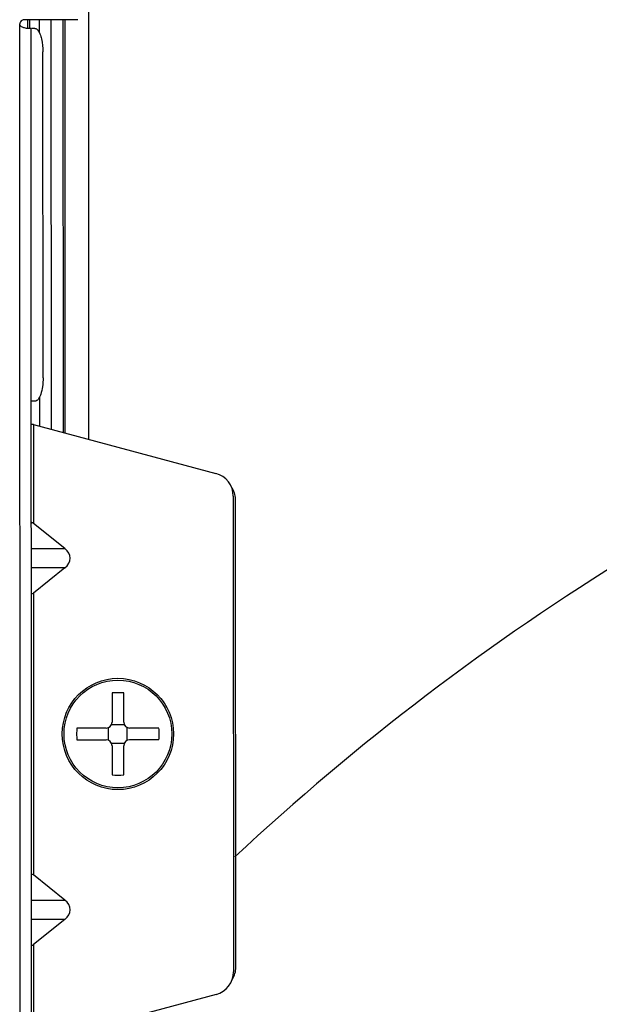
# Model space of a CAD drawing. Units: millimetres. Extents: x -42522 to 3890, y -11358 to 8889.
# Drawn here: x -41501 to -41451, y 6095 to 6179 of the extents above; entities that cross this region are included whole.
import ezdxf

# ---------------------------------------------------------------- set-up
doc = ezdxf.new("R2010")
doc.units = ezdxf.units.MM
doc.header["$LTSCALE"] = 46.255
doc.layers.get('0').update_dxf_attribs({"linetype": 'CONTINUOUS'})

msp = doc.modelspace()

# ---------------------------------------------------------------- linework, layer by layer
at = {"color": 7, "linetype": 'Continuous'}
for p, q in [((-41494.991, 6228.023), (-41494.957, 6142.983)), ((-41495.883, 6178.795), (-41500.458, 6178.793)), ((-41500.158, 6178.793), (-41500.158, 6178.043)), ((-41499.97, 6178.043), (-41499.971, 6178.793)), ((-41499.171, 6178.794), (-41499.17, 6177.681)), ((-41498.134, 6143.832), (-41498.148, 6178.794)), ((-41497.148, 6178.794), (-41497.134, 6143.565)), ((-41496.956, 6143.517), (-41496.97, 6178.794)), ((-41500.693, 5799.643), (-41500.836, 6178.407)), ((-41499.883, 6178.043), (-41500.116, 6178.043)), ((-41499.883, 6178.043), (-41499.738, 5799.643)), ((-41499.541, 6178.043), (-41499.837, 6178.043)), ((-41498.845, 6148.244), (-41498.856, 6176.044)), ((-41499.528, 6146.243), (-41499.825, 6146.243)), ((-41499.158, 6146.608), (-41499.157, 6144.106)), ((-41499.67, 6144.243), (-41499.87, 6144.243)), ((-41499.67, 6144.243), (-41499.666, 6135.816)), ((-41499.67, 6144.243), (-41484.1, 6140.078)), ((-41482.617, 6138.147), (-41482.602, 6097.553)), ((-41482.402, 6097.942), (-41482.417, 6137.758)), ((-41496.985, 6133.672), (-41499.666, 6135.816)), ((-41499.866, 6133.671), (-41496.985, 6133.672)), ((-41496.984, 6132.017), (-41499.865, 6132.015)), ((-41496.984, 6132.017), (-41499.664, 6129.871)), ((-41499.664, 6129.871), (-41499.655, 6105.816)), ((-41492.96, 6121.344), (-41492.96, 6118.846)), ((-41491.96, 6118.846), (-41491.96, 6121.344)), ((-41493.46, 6118.346), (-41495.957, 6118.346)), ((-41493.26, 6117.304), (-41493.26, 6118.388)), ((-41493.001, 6118.646), (-41491.918, 6118.646)), ((-41491.66, 6117.304), (-41491.66, 6118.388)), ((-41488.962, 6118.346), (-41491.46, 6118.346)), ((-41495.957, 6117.346), (-41493.46, 6117.346)), ((-41488.962, 6117.346), (-41491.46, 6117.346)), ((-41491.918, 6117.046), (-41493.001, 6117.046)), ((-41492.96, 6116.846), (-41492.96, 6114.348)), ((-41491.96, 6114.348), (-41491.96, 6116.846)), ((-41496.973, 6103.672), (-41499.655, 6105.816)), ((-41499.854, 6103.671), (-41496.973, 6103.672)), ((-41496.973, 6102.017), (-41499.854, 6102.015)), ((-41496.973, 6102.017), (-41499.653, 6099.871)), ((-41499.653, 6099.871), (-41499.65, 6091.443)), ((-41484.083, 6095.621), (-41499.65, 6091.443))]:
    msp.add_line(p, q, dxfattribs=at)
for radius in [4.75, 4.596]:
    msp.add_circle((-41492.46, 6117.846), radius, dxfattribs=at)
for centre, radius, start, end in [((-41500.458, 6178.418), 0.375, 90.02185, 180.02212), ((-41484.617, 6138.146), 2, 0.02185, 75.02185), ((-41484.417, 6137.757), 2, 0.02185, 30.87194), ((-41338.991, 5954.019), 210, 121.4511, 133.09812), ((-41338.991, 5954.019), 174.893, 214.73704, 156.30229), ((-41492.46, 6115.788), 5.578, 84.85722, 95.14278), ((-41490.41, 6117.846), 5.57, 174.84881, 179.99939), ((-41493.46, 6118.846), 0.5, 270, 0), ((-41491.46, 6118.846), 0.5, 180, 270), ((-41494.509, 6117.846), 5.57, 0.00061, 5.15119), ((-41490.41, 6117.846), 5.57, 180.00061, 185.15119), ((-41493.46, 6116.846), 0.5, 0, 90), ((-41491.46, 6116.846), 0.5, 90, 180), ((-41494.509, 6117.846), 5.57, 354.84881, 359.99939), ((-41492.46, 6119.904), 5.578, 264.85722, 275.14278), ((-41484.402, 6097.941), 2, 329.17175, 0.02185), ((-41484.602, 6097.552), 2, 285.02185, 0.02185)]:
    msp.add_arc(centre, radius, start, end, dxfattribs=at)
for centre, major_axis, ratio, start_param, end_param in [((-41499.666, 6135.656), (-0.18, 0.214), 0.409803, -1.117, 0.453797), ((-41498.309, 6132.844), (1.768, 0.001), 0.707107, -0.723839, 0.723839), ((-41499.664, 6130.031), (0.18, 0.214), 0.409803, -3.595389, -2.024593), ((-41499.655, 6105.656), (-0.18, 0.214), 0.409803, -1.117, 0.453797), ((-41498.298, 6102.844), (1.768, 0.001), 0.707107, -0.723839, 0.723839), ((-41499.653, 6100.031), (0.18, 0.214), 0.409803, -3.595389, -2.024593)]:
    msp.add_ellipse(centre, major_axis=major_axis, ratio=ratio, start_param=start_param, end_param=end_param, dxfattribs=at)
msp.add_open_spline([(-41500.82, 6178.354), (-41500.83, 6178.379), (-41500.836, 6178.407), (-41500.836, 6178.434)], degree=3, dxfattribs=at)
for points, knots in [([(-41500.347, 6178.071), (-41500.437, 6178.09), (-41500.614, 6178.143), (-41500.784, 6178.264), (-41500.82, 6178.354)], [0, 0, 0, 0, 0.487598, 1, 1, 1, 1]), ([(-41500.116, 6178.043), (-41500.133, 6178.043), (-41500.211, 6178.046), (-41500.288, 6178.058), (-41500.347, 6178.071)], [0, 0, 0, 0, 0.223689, 1, 1, 1, 1]), ([(-41499.541, 6178.043), (-41499.518, 6178.043), (-41499.413, 6178.027), (-41499.328, 6177.952), (-41499.277, 6177.889)], [0, 0, 0, 0, 0.217974, 1, 1, 1, 1]), ([(-41499.277, 6177.889), (-41499.203, 6177.799), (-41499.079, 6177.557), (-41498.901, 6176.943), (-41498.856, 6176.415), (-41498.856, 6176.044)], [0, 0, 0, 0, 0.181383, 0.418461, 1, 1, 1, 1]), ([(-41498.845, 6148.244), (-41498.845, 6147.988), (-41498.876, 6147.51), (-41498.99, 6146.952), (-41499.136, 6146.592), (-41499.267, 6146.368), (-41499.427, 6146.243), (-41499.528, 6146.243)], [0, 0, 0, 0, 0.344899, 0.64408, 0.765131, 0.863843, 1, 1, 1, 1])]:
    msp.add_open_spline(points, degree=3, knots=knots, dxfattribs=at)

doc.saveas('drawing.dxf')
